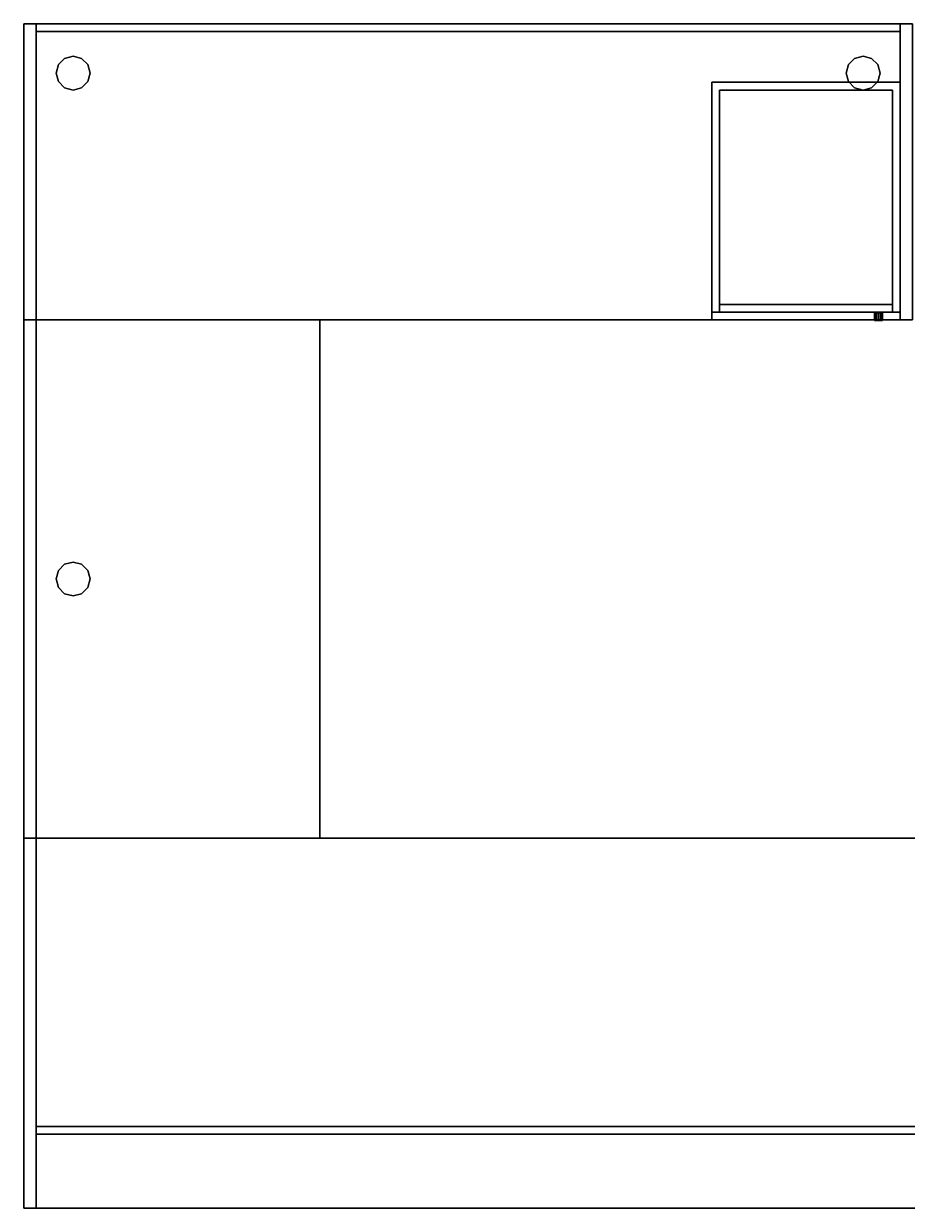
# Model space of a CAD drawing. Extents: x -137 to 79, y -2 to 94.
# Drawn here: x -137 to -66, y -2 to 94 of the extents above; entities that cross this region are included whole.
import ezdxf
from ezdxf.enums import TextEntityAlignment as Align

# ---------------------------------------------------------------- set-up
doc = ezdxf.new("R2010")
doc.units = 0
doc.header["$LTSCALE"] = 96
doc.header["$MEASUREMENT"] = 0
for name, color, linetype in [('AFUFR-3-GBLM', 7, 'Continuous'), ('AFUFR-3-GHBK', 7, 'Continuous'), ('AFUFR-3-MDLM', 7, 'Continuous'), ('AFUFR-3-TPLM', 7, 'Continuous'), ('AFUPD-3-BYLM', 7, 'Continuous'), ('AFUPD-3-DWLM', 7, 'Continuous'), ('AFUPD-3-KPLM', 7, 'Continuous'), ('AFUPD-3-LKPT', 7, 'Continuous'), ('AFUWK-3-GHBK', 7, 'Continuous'), ('AFUWK-3-MDLM', 7, 'Continuous'), ('AFUWK-3-TPLM', 7, 'Continuous'), ('MAIN_FURN', 7, 'Continuous')]:
    doc.layers.add(name, color=color, linetype=linetype)

# ---------------------------------------------------------------- blocks, each defined once
blk = doc.blocks.new('MO7224SWWFP')
at = {"layer": 'AFUFR-3-GBLM', "color": 42, "linetype": 'Continuous'}
for points, invisible_edges in [([(0, -24, 28), (0, 0), (0, 0, 28)], 1), ([(0, -24), (0, 0), (0, -24, 28)], 2), ([(0, 0, 28), (1, 0), (1, 0, 28)], 1), ([(0, 0), (1, 0), (0, 0, 28)], 2), ([(0, -24), (1, 0), (0, 0)], 1), ([(1, -24), (1, 0), (0, -24)], 2), ([(0, 0, 28), (1, -24, 28), (0, -24, 28)], 1), ([(1, 0, 28), (1, -24, 28), (0, 0, 28)], 2), ([(1, 0, 28), (1, -24), (1, -24, 28)], 1), ([(1, 0), (1, -24), (1, 0, 28)], 2), ([(71, 0, 28), (72, 0), (72, 0, 28)], 1), ([(71, 0), (72, 0), (71, 0, 28)], 2), ([(71, -24, 28), (71, 0), (71, 0, 28)], 1), ([(71, -24), (71, 0), (71, -24, 28)], 2), ([(71, -24), (72, 0), (71, 0)], 1), ([(72, -24), (72, 0), (71, -24)], 2), ([(72, -24, 28), (71, 0, 28), (72, 0, 28)], 1), ([(71, -24, 28), (71, 0, 28), (72, -24, 28)], 2), ([(72, 0, 28), (72, -24), (72, -24, 28)], 1), ([(72, 0), (72, -24), (72, 0, 28)], 2), ([(0, -24), (1, -24, 28), (1, -24)], 1), ([(0, -24, 28), (1, -24, 28), (0, -24)], 2), ([(71, -24), (72, -24, 28), (72, -24)], 1), ([(71, -24, 28), (72, -24, 28), (71, -24)], 2)]:
    blk.add_3dface(points, dxfattribs=dict(at, invisible_edges=invisible_edges))
at = {"layer": 'AFUFR-3-GHBK', "color": 47, "linetype": 'Continuous'}
for points, invisible_edges in [([(3.312, -2.809, 28.1), (2.809, -3.312, 29.1), (2.809, -3.312, 28.1)], 1), ([(3.312, -2.809, 29.1), (2.809, -3.312, 29.1), (3.312, -2.809, 28.1)], 2), ([(4.688, -2.809, 28.1), (2.809, -3.312, 28.1), (5.191, -3.312, 28.1)], 3), ([(3.312, -2.809, 28.1), (2.809, -3.312, 28.1), (4.688, -2.809, 28.1)], 14), ([(3.312, -2.809, 29.1), (5.191, -3.312, 29.1), (2.809, -3.312, 29.1)], 3), ([(4, -2.625, 28.1), (3.312, -2.809, 29.1), (3.312, -2.809, 28.1)], 1), ([(4, -2.625, 29.1), (3.312, -2.809, 29.1), (4, -2.625, 28.1)], 2), ([(4, -2.625, 28.1), (3.312, -2.809, 28.1), (4.688, -2.809, 28.1)], 2), ([(4, -2.625, 29.1), (4.688, -2.809, 29.1), (3.312, -2.809, 29.1)], 2), ([(4.688, -2.809, 29.1), (5.191, -3.312, 29.1), (3.312, -2.809, 29.1)], 14), ([(4.688, -2.809, 28.1), (4, -2.625, 29.1), (4, -2.625, 28.1)], 1), ([(4.688, -2.809, 29.1), (4, -2.625, 29.1), (4.688, -2.809, 28.1)], 2), ([(5.191, -3.312, 28.1), (4.688, -2.809, 29.1), (4.688, -2.809, 28.1)], 1), ([(5.191, -3.312, 29.1), (4.688, -2.809, 29.1), (5.191, -3.312, 28.1)], 2), ([(67.312, -2.809, 28.1), (66.809, -3.312, 29.1), (66.809, -3.312, 28.1)], 1), ([(67.312, -2.809, 29.1), (66.809, -3.312, 29.1), (67.312, -2.809, 28.1)], 2), ([(68.688, -2.809, 28.1), (66.809, -3.312, 28.1), (69.191, -3.312, 28.1)], 3), ([(67.312, -2.809, 28.1), (66.809, -3.312, 28.1), (68.688, -2.809, 28.1)], 14), ([(67.312, -2.809, 29.1), (69.191, -3.312, 29.1), (66.809, -3.312, 29.1)], 3), ([(68, -2.625, 28.1), (67.312, -2.809, 29.1), (67.312, -2.809, 28.1)], 1), ([(68, -2.625, 29.1), (67.312, -2.809, 29.1), (68, -2.625, 28.1)], 2), ([(68, -2.625, 28.1), (67.312, -2.809, 28.1), (68.688, -2.809, 28.1)], 2), ([(68, -2.625, 29.1), (68.688, -2.809, 29.1), (67.312, -2.809, 29.1)], 2), ([(68.688, -2.809, 29.1), (69.191, -3.312, 29.1), (67.312, -2.809, 29.1)], 14), ([(68.688, -2.809, 28.1), (68, -2.625, 29.1), (68, -2.625, 28.1)], 1), ([(68.688, -2.809, 29.1), (68, -2.625, 29.1), (68.688, -2.809, 28.1)], 2), ([(69.191, -3.312, 28.1), (68.688, -2.809, 29.1), (68.688, -2.809, 28.1)], 1), ([(69.191, -3.312, 29.1), (68.688, -2.809, 29.1), (69.191, -3.312, 28.1)], 2), ([(2.809, -3.312, 28.1), (2.625, -4, 29.1), (2.625, -4, 28.1)], 1), ([(2.809, -3.312, 29.1), (2.625, -4, 29.1), (2.809, -3.312, 28.1)], 2), ([(5.191, -3.312, 28.1), (2.625, -4, 28.1), (5.375, -4, 28.1)], 3), ([(2.809, -3.312, 28.1), (2.625, -4, 28.1), (5.191, -3.312, 28.1)], 14), ([(2.625, -4, 29.1), (2.809, -3.312, 29.1), (5.375, -4, 29.1)], 14), ([(5.375, -4, 29.1), (2.809, -3.312, 29.1), (5.191, -3.312, 29.1)], 3), ([(5.375, -4, 28.1), (5.191, -3.312, 29.1), (5.191, -3.312, 28.1)], 1), ([(5.375, -4, 29.1), (5.191, -3.312, 29.1), (5.375, -4, 28.1)], 2), ([(66.809, -3.312, 28.1), (66.625, -4, 29.1), (66.625, -4, 28.1)], 1), ([(66.809, -3.312, 29.1), (66.625, -4, 29.1), (66.809, -3.312, 28.1)], 2), ([(69.191, -3.312, 28.1), (66.625, -4, 28.1), (69.375, -4, 28.1)], 3), ([(66.809, -3.312, 28.1), (66.625, -4, 28.1), (69.191, -3.312, 28.1)], 14), ([(66.625, -4, 29.1), (66.809, -3.312, 29.1), (69.375, -4, 29.1)], 14), ([(69.375, -4, 29.1), (66.809, -3.312, 29.1), (69.191, -3.312, 29.1)], 3), ([(69.375, -4, 28.1), (69.191, -3.312, 29.1), (69.191, -3.312, 28.1)], 1), ([(69.375, -4, 29.1), (69.191, -3.312, 29.1), (69.375, -4, 28.1)], 2), ([(2.625, -4, 28.1), (2.809, -4.688, 29.1), (2.809, -4.688, 28.1)], 1), ([(2.625, -4, 29.1), (2.809, -4.688, 29.1), (2.625, -4, 28.1)], 2), ([(2.625, -4, 28.1), (2.809, -4.688, 28.1), (5.375, -4, 28.1)], 14), ([(5.191, -4.688, 29.1), (2.625, -4, 29.1), (5.375, -4, 29.1)], 3), ([(2.809, -4.688, 29.1), (2.625, -4, 29.1), (5.191, -4.688, 29.1)], 14), ([(5.375, -4, 28.1), (2.809, -4.688, 28.1), (5.191, -4.688, 28.1)], 3), ([(2.809, -4.688, 28.1), (3.312, -5.191, 29.1), (3.312, -5.191, 28.1)], 1), ([(2.809, -4.688, 29.1), (3.312, -5.191, 29.1), (2.809, -4.688, 28.1)], 2), ([(3.312, -5.191, 28.1), (5.191, -4.688, 28.1), (2.809, -4.688, 28.1)], 3), ([(4.688, -5.191, 29.1), (2.809, -4.688, 29.1), (5.191, -4.688, 29.1)], 3), ([(3.312, -5.191, 29.1), (2.809, -4.688, 29.1), (4.688, -5.191, 29.1)], 14), ([(4.688, -5.191, 28.1), (5.191, -4.688, 28.1), (3.312, -5.191, 28.1)], 14), ([(4.688, -5.191, 28.1), (5.191, -4.688, 29.1), (5.191, -4.688, 28.1)], 1), ([(4.688, -5.191, 29.1), (5.191, -4.688, 29.1), (4.688, -5.191, 28.1)], 2), ([(5.191, -4.688, 28.1), (5.375, -4, 29.1), (5.375, -4, 28.1)], 1), ([(5.191, -4.688, 29.1), (5.375, -4, 29.1), (5.191, -4.688, 28.1)], 2), ([(66.625, -4, 28.1), (66.809, -4.688, 29.1), (66.809, -4.688, 28.1)], 1), ([(66.625, -4, 29.1), (66.809, -4.688, 29.1), (66.625, -4, 28.1)], 2), ([(66.625, -4, 28.1), (66.809, -4.688, 28.1), (69.375, -4, 28.1)], 14), ([(69.191, -4.688, 29.1), (66.625, -4, 29.1), (69.375, -4, 29.1)], 3), ([(66.809, -4.688, 29.1), (66.625, -4, 29.1), (69.191, -4.688, 29.1)], 14), ([(69.375, -4, 28.1), (66.809, -4.688, 28.1), (69.191, -4.688, 28.1)], 3), ([(66.809, -4.688, 28.1), (67.312, -5.191, 29.1), (67.312, -5.191, 28.1)], 1), ([(66.809, -4.688, 29.1), (67.312, -5.191, 29.1), (66.809, -4.688, 28.1)], 2), ([(67.312, -5.191, 28.1), (69.191, -4.688, 28.1), (66.809, -4.688, 28.1)], 3), ([(68.688, -5.191, 29.1), (66.809, -4.688, 29.1), (69.191, -4.688, 29.1)], 3), ([(67.312, -5.191, 29.1), (66.809, -4.688, 29.1), (68.688, -5.191, 29.1)], 14), ([(68.688, -5.191, 28.1), (69.191, -4.688, 28.1), (67.312, -5.191, 28.1)], 14), ([(68.688, -5.191, 28.1), (69.191, -4.688, 29.1), (69.191, -4.688, 28.1)], 1), ([(68.688, -5.191, 29.1), (69.191, -4.688, 29.1), (68.688, -5.191, 28.1)], 2), ([(69.191, -4.688, 28.1), (69.375, -4, 29.1), (69.375, -4, 28.1)], 1), ([(69.191, -4.688, 29.1), (69.375, -4, 29.1), (69.191, -4.688, 28.1)], 2), ([(3.312, -5.191, 28.1), (4, -5.375, 29.1), (4, -5.375, 28.1)], 1), ([(3.312, -5.191, 29.1), (4, -5.375, 29.1), (3.312, -5.191, 28.1)], 2), ([(4, -5.375, 28.1), (4.688, -5.191, 28.1), (3.312, -5.191, 28.1)], 2), ([(4, -5.375, 29.1), (3.312, -5.191, 29.1), (4.688, -5.191, 29.1)], 2), ([(4, -5.375, 28.1), (4.688, -5.191, 29.1), (4.688, -5.191, 28.1)], 1), ([(4, -5.375, 29.1), (4.688, -5.191, 29.1), (4, -5.375, 28.1)], 2), ([(67.312, -5.191, 28.1), (68, -5.375, 29.1), (68, -5.375, 28.1)], 1), ([(67.312, -5.191, 29.1), (68, -5.375, 29.1), (67.312, -5.191, 28.1)], 2), ([(68, -5.375, 28.1), (68.688, -5.191, 28.1), (67.312, -5.191, 28.1)], 2), ([(68, -5.375, 29.1), (67.312, -5.191, 29.1), (68.688, -5.191, 29.1)], 2), ([(68, -5.375, 28.1), (68.688, -5.191, 29.1), (68.688, -5.191, 28.1)], 1), ([(68, -5.375, 29.1), (68.688, -5.191, 29.1), (68, -5.375, 28.1)], 2)]:
    blk.add_3dface(points, dxfattribs=dict(at, invisible_edges=invisible_edges))
at = {"layer": 'AFUFR-3-MDLM', "color": 42, "linetype": 'Continuous'}
for points, invisible_edges in [([(71, -0.625, 28), (1, 0, 28), (71, 0, 28)], 1), ([(1, -0.625, 28), (1, 0, 28), (71, -0.625, 28)], 2), ([(71, 0), (1, -0.625), (71, -0.625)], 1), ([(1, 0), (1, -0.625), (71, 0)], 2), ([(1, -0.625, 28), (1, 0), (1, 0, 28)], 1), ([(1, -0.625), (1, 0), (1, -0.625, 28)], 2), ([(71, 0), (1, 0, 28), (1, 0)], 1), ([(71, 0, 28), (1, 0, 28), (71, 0)], 2), ([(71, -0.625), (71, 0, 28), (71, 0)], 1), ([(71, -0.625, 28), (71, 0, 28), (71, -0.625)], 2), ([(71, -0.625, 28), (1, -0.625), (1, -0.625, 28)], 1), ([(71, -0.625), (1, -0.625), (71, -0.625, 28)], 2)]:
    blk.add_3dface(points, dxfattribs=dict(at, invisible_edges=invisible_edges))
at = {"layer": 'AFUFR-3-TPLM', "color": 42, "linetype": 'Continuous'}
for points, invisible_edges in [([(72, -24, 29), (0, 0, 29), (72, 0, 29)], 1), ([(0, -24, 29), (0, 0, 29), (72, -24, 29)], 2), ([(72, 0, 28), (0, 0, 29), (0, 0, 28)], 1), ([(72, 0, 29), (0, 0, 29), (72, 0, 28)], 2), ([(0, -24, 28), (72, 0, 28), (0, 0, 28)], 1), ([(72, -24, 28), (72, 0, 28), (0, -24, 28)], 2), ([(0, -24, 29), (0, 0, 28), (0, 0, 29)], 1), ([(0, -24, 28), (0, 0, 28), (0, -24, 29)], 2), ([(72, -24, 28), (72, 0, 29), (72, 0, 28)], 1), ([(72, -24, 29), (72, 0, 29), (72, -24, 28)], 2), ([(0, -24, 28), (72, -24, 29), (72, -24, 28)], 1), ([(0, -24, 29), (72, -24, 29), (0, -24, 28)], 2)]:
    blk.add_3dface(points, dxfattribs=dict(at, invisible_edges=invisible_edges))
blk = doc.blocks.new('MO4224CT')
at = {"layer": 'AFUWK-3-GHBK', "color": 47, "linetype": 'Continuous'}
for points, invisible_edges in [([(20.313, -2.809, 28.1), (19.809, -3.312, 29.1), (19.809, -3.312, 28.1)], 1), ([(20.313, -2.809, 29.1), (19.809, -3.312, 29.1), (20.313, -2.809, 28.1)], 2), ([(21.687, -2.809, 28.1), (19.809, -3.312, 28.1), (22.191, -3.312, 28.1)], 3), ([(20.313, -2.809, 28.1), (19.809, -3.312, 28.1), (21.687, -2.809, 28.1)], 14), ([(20.313, -2.809, 29.1), (22.191, -3.312, 29.1), (19.809, -3.312, 29.1)], 3), ([(21, -2.625, 28.1), (20.313, -2.809, 29.1), (20.313, -2.809, 28.1)], 1), ([(21, -2.625, 29.1), (20.313, -2.809, 29.1), (21, -2.625, 28.1)], 2), ([(21, -2.625, 28.1), (20.313, -2.809, 28.1), (21.687, -2.809, 28.1)], 2), ([(21, -2.625, 29.1), (21.687, -2.809, 29.1), (20.313, -2.809, 29.1)], 2), ([(21.687, -2.809, 29.1), (22.191, -3.312, 29.1), (20.313, -2.809, 29.1)], 14), ([(21.687, -2.809, 28.1), (21, -2.625, 29.1), (21, -2.625, 28.1)], 1), ([(21.687, -2.809, 29.1), (21, -2.625, 29.1), (21.687, -2.809, 28.1)], 2), ([(22.191, -3.312, 28.1), (21.687, -2.809, 29.1), (21.687, -2.809, 28.1)], 1), ([(22.191, -3.312, 29.1), (21.687, -2.809, 29.1), (22.191, -3.312, 28.1)], 2), ([(19.809, -3.312, 28.1), (19.625, -4, 29.1), (19.625, -4, 28.1)], 1), ([(19.809, -3.312, 29.1), (19.625, -4, 29.1), (19.809, -3.312, 28.1)], 2), ([(22.191, -3.312, 28.1), (19.625, -4, 28.1), (22.375, -4, 28.1)], 3), ([(19.809, -3.312, 28.1), (19.625, -4, 28.1), (22.191, -3.312, 28.1)], 14), ([(19.625, -4, 29.1), (19.809, -3.312, 29.1), (22.375, -4, 29.1)], 14), ([(22.375, -4, 29.1), (19.809, -3.312, 29.1), (22.191, -3.312, 29.1)], 3), ([(22.375, -4, 28.1), (22.191, -3.312, 29.1), (22.191, -3.312, 28.1)], 1), ([(22.375, -4, 29.1), (22.191, -3.312, 29.1), (22.375, -4, 28.1)], 2), ([(19.625, -4, 28.1), (19.809, -4.688, 29.1), (19.809, -4.688, 28.1)], 1), ([(19.625, -4, 29.1), (19.809, -4.688, 29.1), (19.625, -4, 28.1)], 2), ([(19.625, -4, 28.1), (19.809, -4.688, 28.1), (22.375, -4, 28.1)], 14), ([(22.191, -4.688, 29.1), (19.625, -4, 29.1), (22.375, -4, 29.1)], 3), ([(19.809, -4.688, 29.1), (19.625, -4, 29.1), (22.191, -4.688, 29.1)], 14), ([(22.375, -4, 28.1), (19.809, -4.688, 28.1), (22.191, -4.688, 28.1)], 3), ([(19.809, -4.688, 28.1), (20.313, -5.191, 29.1), (20.313, -5.191, 28.1)], 1), ([(19.809, -4.688, 29.1), (20.313, -5.191, 29.1), (19.809, -4.688, 28.1)], 2), ([(20.313, -5.191, 28.1), (22.191, -4.688, 28.1), (19.809, -4.688, 28.1)], 3), ([(21.687, -5.191, 29.1), (19.809, -4.688, 29.1), (22.191, -4.688, 29.1)], 3), ([(20.313, -5.191, 29.1), (19.809, -4.688, 29.1), (21.687, -5.191, 29.1)], 14), ([(21.687, -5.191, 28.1), (22.191, -4.688, 28.1), (20.313, -5.191, 28.1)], 14), ([(21.687, -5.191, 28.1), (22.191, -4.688, 29.1), (22.191, -4.688, 28.1)], 1), ([(21.687, -5.191, 29.1), (22.191, -4.688, 29.1), (21.687, -5.191, 28.1)], 2), ([(22.191, -4.688, 28.1), (22.375, -4, 29.1), (22.375, -4, 28.1)], 1), ([(22.191, -4.688, 29.1), (22.375, -4, 29.1), (22.191, -4.688, 28.1)], 2), ([(20.313, -5.191, 28.1), (21, -5.375, 29.1), (21, -5.375, 28.1)], 1), ([(20.313, -5.191, 29.1), (21, -5.375, 29.1), (20.313, -5.191, 28.1)], 2), ([(21, -5.375, 28.1), (21.687, -5.191, 28.1), (20.313, -5.191, 28.1)], 2), ([(21, -5.375, 29.1), (20.313, -5.191, 29.1), (21.687, -5.191, 29.1)], 2), ([(21, -5.375, 28.1), (21.687, -5.191, 29.1), (21.687, -5.191, 28.1)], 1), ([(21, -5.375, 29.1), (21.687, -5.191, 29.1), (21, -5.375, 28.1)], 2)]:
    blk.add_3dface(points, dxfattribs=dict(at, invisible_edges=invisible_edges))
at = {"layer": 'AFUWK-3-MDLM', "color": 42, "linetype": 'Continuous'}
for points, invisible_edges in [([(42, -1, 28), (0, 0, 28), (42, 0, 28)], 1), ([(0, -1, 28), (0, 0, 28), (42, -1, 28)], 2), ([(0, 0, 28), (42, 0), (42, 0, 28)], 1), ([(0, 0), (42, 0), (0, 0, 28)], 2), ([(0, 0), (0, -1, 28), (0, -1)], 1), ([(0, 0, 28), (0, -1, 28), (0, 0)], 2), ([(42, 0), (0, -1), (42, -1)], 1), ([(0, 0), (0, -1), (42, 0)], 2), ([(42, 0, 28), (42, -1), (42, -1, 28)], 1), ([(42, 0), (42, -1), (42, 0, 28)], 2), ([(0, -1), (42, -1, 28), (42, -1)], 1), ([(0, -1, 28), (42, -1, 28), (0, -1)], 2)]:
    blk.add_3dface(points, dxfattribs=dict(at, invisible_edges=invisible_edges))
at = {"layer": 'AFUWK-3-TPLM', "color": 42, "linetype": 'Continuous'}
for points, invisible_edges in [([(42, -24, 29), (0, 0, 29), (42, 0, 29)], 1), ([(0, -24, 29), (0, 0, 29), (42, -24, 29)], 2), ([(0, 0, 29), (42, 0, 28), (42, 0, 29)], 1), ([(0, 0, 28), (42, 0, 28), (0, 0, 29)], 2), ([(0, 0, 28), (0, -24, 29), (0, -24, 28)], 1), ([(0, 0, 29), (0, -24, 29), (0, 0, 28)], 2), ([(42, 0, 28), (0, -24, 28), (42, -24, 28)], 1), ([(0, 0, 28), (0, -24, 28), (42, 0, 28)], 2), ([(42, 0, 29), (42, -24, 28), (42, -24, 29)], 1), ([(42, 0, 28), (42, -24, 28), (42, 0, 29)], 2), ([(0, -24, 28), (42, -24, 29), (42, -24, 28)], 1), ([(0, -24, 29), (42, -24, 29), (0, -24, 28)], 2)]:
    blk.add_3dface(points, dxfattribs=dict(at, invisible_edges=invisible_edges))
blk = doc.blocks.new('MO7830SGGFP')
at = {"layer": 'AFUFR-3-GBLM', "color": 42, "linetype": 'Continuous'}
for points, invisible_edges in [([(0, -30, 28), (0, 0), (0, 0, 28)], 1), ([(0, -30), (0, 0), (0, -30, 28)], 2), ([(0, 0, 28), (1, 0), (1, 0, 28)], 1), ([(0, 0), (1, 0), (0, 0, 28)], 2), ([(1, 0), (0, -30), (1, -30)], 1), ([(0, 0), (0, -30), (1, 0)], 2), ([(0, 0, 28), (1, -30, 28), (0, -30, 28)], 1), ([(1, 0, 28), (1, -30, 28), (0, 0, 28)], 2), ([(1, 0, 28), (1, -30), (1, -30, 28)], 1), ([(1, 0), (1, -30), (1, 0, 28)], 2), ([(77, 0, 28), (78, 0), (78, 0, 28)], 1), ([(77, 0), (78, 0), (77, 0, 28)], 2), ([(77, -30, 28), (77, 0), (77, 0, 28)], 1), ([(77, -30), (77, 0), (77, -30, 28)], 2), ([(77, -30), (78, 0), (77, 0)], 1), ([(78, -30), (78, 0), (77, -30)], 2), ([(78, -30, 28), (77, 0, 28), (78, 0, 28)], 1), ([(77, -30, 28), (77, 0, 28), (78, -30, 28)], 2), ([(78, 0, 28), (78, -30), (78, -30, 28)], 1), ([(78, 0), (78, -30), (78, 0, 28)], 2), ([(0, -30), (1, -30, 28), (1, -30)], 1), ([(0, -30, 28), (1, -30, 28), (0, -30)], 2), ([(77, -30), (78, -30, 28), (78, -30)], 1), ([(77, -30, 28), (78, -30, 28), (77, -30)], 2)]:
    blk.add_3dface(points, dxfattribs=dict(at, invisible_edges=invisible_edges))
at = {"layer": 'AFUFR-3-MDLM', "color": 42, "linetype": 'Continuous'}
for points, invisible_edges in [([(77, -6.625, 28), (1, -6, 28), (77, -6, 28)], 1), ([(1, -6.625, 28), (1, -6, 28), (77, -6.625, 28)], 2), ([(77, -6), (1, -6, 28), (1, -6)], 1), ([(77, -6, 28), (1, -6, 28), (77, -6)], 2), ([(77, -6), (1, -6.625), (77, -6.625)], 1), ([(1, -6), (1, -6.625), (77, -6)], 2), ([(1, -6.625, 28), (1, -6), (1, -6, 28)], 1), ([(1, -6.625), (1, -6), (1, -6.625, 28)], 2), ([(77, -6.625, 28), (1, -6.625), (1, -6.625, 28)], 1), ([(77, -6.625), (1, -6.625), (77, -6.625, 28)], 2), ([(77, -6, 28), (77, -6.625), (77, -6.625, 28)], 1), ([(77, -6), (77, -6.625), (77, -6, 28)], 2)]:
    blk.add_3dface(points, dxfattribs=dict(at, invisible_edges=invisible_edges))
at = {"layer": 'AFUFR-3-TPLM', "color": 42, "linetype": 'Continuous'}
for points, invisible_edges in [([(78, -30, 29), (0, 0, 29), (78, 0, 29)], 1), ([(0, -30, 29), (0, 0, 29), (78, -30, 29)], 2), ([(78, 0, 28), (0, 0, 29), (0, 0, 28)], 1), ([(78, 0, 29), (0, 0, 29), (78, 0, 28)], 2), ([(78, 0, 28), (0, -30, 28), (78, -30, 28)], 1), ([(0, 0, 28), (0, -30, 28), (78, 0, 28)], 2), ([(0, -30, 29), (0, 0, 28), (0, 0, 29)], 1), ([(0, -30, 28), (0, 0, 28), (0, -30, 29)], 2), ([(78, 0, 29), (78, -30, 28), (78, -30, 29)], 1), ([(78, 0, 28), (78, -30, 28), (78, 0, 29)], 2), ([(78, -30, 29), (0, -30, 28), (0, -30, 29)], 1), ([(78, -30, 28), (0, -30, 28), (78, -30, 29)], 2)]:
    blk.add_3dface(points, dxfattribs=dict(at, invisible_edges=invisible_edges))
blk = doc.blocks.new('MO161928NTSBBF')
at = {"layer": 'AFUPD-3-BYLM', "color": 42, "linetype": 'Continuous'}
for points, invisible_edges in [([(1, 19.25, 28), (16.25, 19.25, 28), (15.625, 18.625, 28)], 14), ([(1.625, 18.625, 28), (1, 19.25, 28), (15.625, 18.625, 28)], 3), ([(1, 0.625, 28), (1, 19.25, 28), (1.625, 18.625, 28)], 14), ([(1, 19.25, 28), (16.25, 19.25), (16.25, 19.25, 28)], 1), ([(1, 19.25), (16.25, 19.25), (1, 19.25, 28)], 2), ([(1, 0.625, 28), (1, 19.25), (1, 19.25, 28)], 1), ([(1, 0.625), (1, 19.25), (1, 0.625, 28)], 2), ([(1, 19.25), (1.625, 18.625), (16.25, 19.25)], 3), ([(1, 0.625), (1.625, 18.625), (1, 19.25)], 3), ([(1.625, 18.625), (15.625, 18.625), (16.25, 19.25)], 14), ([(16.25, 19.25, 28), (16.25, 0.625, 28), (15.625, 18.625, 28)], 14), ([(16.25, 19.25), (15.625, 18.625), (16.25, 0.625)], 3), ([(16.25, 19.25, 28), (16.25, 0.625), (16.25, 0.625, 28)], 1), ([(16.25, 19.25), (16.25, 0.625), (16.25, 19.25, 28)], 2), ([(1.625, 0.625, 28), (1, 0.625, 28), (1.625, 18.625, 28)], 2), ([(1.625, 0.625), (1.625, 18.625), (1, 0.625)], 2), ([(1.625, 18.625), (15.625, 18.625, 28), (15.625, 18.625)], 1), ([(1.625, 18.625, 28), (15.625, 18.625, 28), (1.625, 18.625)], 2), ([(1.625, 0.625), (1.625, 18.625, 28), (1.625, 18.625)], 1), ([(1.625, 0.625, 28), (1.625, 18.625, 28), (1.625, 0.625)], 2), ([(15.625, 0.625, 22.312), (1.625, 18.625, 22.312), (15.625, 18.625, 22.312)], 1), ([(1.625, 0.625, 22.312), (1.625, 18.625, 22.312), (15.625, 0.625, 22.312)], 2), ([(1.625, 18.625, 22.312), (15.625, 18.625, 21.687), (15.625, 18.625, 22.312)], 1), ([(1.625, 18.625, 21.687), (15.625, 18.625, 21.687), (1.625, 18.625, 22.312)], 2), ([(1.625, 0.625, 22.312), (1.625, 18.625, 21.687), (1.625, 18.625, 22.312)], 1), ([(1.625, 0.625, 21.687), (1.625, 18.625, 21.687), (1.625, 0.625, 22.312)], 2), ([(15.625, 18.625, 21.687), (1.625, 0.625, 21.687), (15.625, 0.625, 21.687)], 1), ([(1.625, 18.625, 21.687), (1.625, 0.625, 21.687), (15.625, 18.625, 21.687)], 2), ([(15.625, 18.625, 28), (16.25, 0.625, 28), (15.625, 0.625, 28)], 1), ([(15.625, 0.625, 28), (15.625, 18.625), (15.625, 18.625, 28)], 1), ([(15.625, 0.625), (15.625, 18.625), (15.625, 0.625, 28)], 2), ([(15.625, 18.625), (15.625, 0.625), (16.25, 0.625)], 12), ([(15.625, 18.625, 22.312), (15.625, 0.625, 21.687), (15.625, 0.625, 22.312)], 1), ([(15.625, 18.625, 21.687), (15.625, 0.625, 21.687), (15.625, 18.625, 22.312)], 2), ([(1.625, 0.625, 28), (1, 0.625), (1, 0.625, 28)], 1), ([(1.625, 0.625), (1, 0.625), (1.625, 0.625, 28)], 2), ([(1.625, 0.625, 21.687), (15.625, 0.625, 22.312), (15.625, 0.625, 21.687)], 1), ([(1.625, 0.625, 22.312), (15.625, 0.625, 22.312), (1.625, 0.625, 21.687)], 2), ([(15.625, 0.625), (16.25, 0.625, 28), (16.25, 0.625)], 1), ([(15.625, 0.625, 28), (16.25, 0.625, 28), (15.625, 0.625)], 2)]:
    blk.add_3dface(points, dxfattribs=dict(at, invisible_edges=invisible_edges))
at = {"layer": 'AFUPD-3-DWLM', "color": 42, "linetype": 'Continuous'}
for points, invisible_edges in [([(1, 0.625, 16), (16.25, 0.625, 4), (16.25, 0.625, 16)], 1), ([(1, 0.625, 4), (16.25, 0.625, 4), (1, 0.625, 16)], 2), ([(16.25, 0.625, 4), (1, 0, 4), (16.25, 0, 4)], 1), ([(1, 0.625, 4), (1, 0, 4), (16.25, 0.625, 4)], 2), ([(16.25, 0, 16), (1, 0.625, 16), (16.25, 0.625, 16)], 1), ([(1, 0, 16), (1, 0.625, 16), (16.25, 0, 16)], 2), ([(1, 0.625, 4), (1, 0, 16), (1, 0, 4)], 1), ([(1, 0.625, 16), (1, 0, 16), (1, 0.625, 4)], 2), ([(1, 0.625, 28), (16.25, 0.625, 22), (16.25, 0.625, 28)], 1), ([(1, 0.625, 22), (16.25, 0.625, 22), (1, 0.625, 28)], 2), ([(16.25, 0.625, 22), (1, 0, 22), (16.25, 0, 22)], 1), ([(1, 0.625, 22), (1, 0, 22), (16.25, 0.625, 22)], 2), ([(16.25, 0, 28), (1, 0.625, 28), (16.25, 0.625, 28)], 1), ([(1, 0, 28), (1, 0.625, 28), (16.25, 0, 28)], 2), ([(1, 0.625, 22), (1, 0, 28), (1, 0, 22)], 1), ([(1, 0.625, 28), (1, 0, 28), (1, 0.625, 22)], 2), ([(1, 0.625, 22), (16.25, 0.625, 16), (16.25, 0.625, 22)], 1), ([(1, 0.625, 16), (16.25, 0.625, 16), (1, 0.625, 22)], 2), ([(16.25, 0.625, 16), (1, 0, 16), (16.25, 0, 16)], 1), ([(1, 0.625, 16), (1, 0, 16), (16.25, 0.625, 16)], 2), ([(16.25, 0, 22), (1, 0.625, 22), (16.25, 0.625, 22)], 1), ([(1, 0, 22), (1, 0.625, 22), (16.25, 0, 22)], 2), ([(1, 0.625, 16), (1, 0, 22), (1, 0, 16)], 1), ([(1, 0.625, 22), (1, 0, 22), (1, 0.625, 16)], 2), ([(16.25, 0, 4), (16.25, 0.625, 16), (16.25, 0.625, 4)], 1), ([(16.25, 0, 16), (16.25, 0.625, 16), (16.25, 0, 4)], 2), ([(16.25, 0, 22), (16.25, 0.625, 28), (16.25, 0.625, 22)], 1), ([(16.25, 0, 28), (16.25, 0.625, 28), (16.25, 0, 22)], 2), ([(16.25, 0, 16), (16.25, 0.625, 22), (16.25, 0.625, 16)], 1), ([(16.25, 0, 22), (16.25, 0.625, 22), (16.25, 0, 16)], 2), ([(1, 0, 4), (16.25, 0, 16), (16.25, 0, 4)], 1), ([(1, 0, 16), (16.25, 0, 16), (1, 0, 4)], 2), ([(1, 0, 22), (16.25, 0, 28), (16.25, 0, 22)], 1), ([(1, 0, 28), (16.25, 0, 28), (1, 0, 22)], 2), ([(1, 0, 16), (16.25, 0, 22), (16.25, 0, 16)], 1), ([(1, 0, 22), (16.25, 0, 22), (1, 0, 16)], 2)]:
    blk.add_3dface(points, dxfattribs=dict(at, invisible_edges=invisible_edges))
at = {"layer": 'AFUPD-3-KPLM', "color": 42, "linetype": 'Continuous'}
for points, invisible_edges in [([(1.625, 1.25, 4), (15.625, 1.25), (15.625, 1.25, 4)], 1), ([(1.625, 1.25), (15.625, 1.25), (1.625, 1.25, 4)], 2), ([(15.625, 1.25), (1.625, 0.625), (15.625, 0.625)], 1), ([(1.625, 1.25), (1.625, 0.625), (15.625, 1.25)], 2), ([(15.625, 0.625, 4), (1.625, 1.25, 4), (15.625, 1.25, 4)], 1), ([(1.625, 0.625, 4), (1.625, 1.25, 4), (15.625, 0.625, 4)], 2), ([(1.625, 1.25), (1.625, 0.625, 4), (1.625, 0.625)], 1), ([(1.625, 1.25, 4), (1.625, 0.625, 4), (1.625, 1.25)], 2), ([(15.625, 1.25, 4), (15.625, 0.625), (15.625, 0.625, 4)], 1), ([(15.625, 1.25), (15.625, 0.625), (15.625, 1.25, 4)], 2), ([(1.625, 0.625), (15.625, 0.625, 4), (15.625, 0.625)], 1), ([(1.625, 0.625, 4), (15.625, 0.625, 4), (1.625, 0.625)], 2)]:
    blk.add_3dface(points, dxfattribs=dict(at, invisible_edges=invisible_edges))
at = {"layer": 'AFUPD-3-LKPT', "color": 30, "linetype": 'Continuous'}
for points, invisible_edges in [([(14.187, 0.575, 27.25), (14.229, -0.05, 27.094), (14.229, 0.575, 27.094)], 1), ([(14.187, -0.05, 27.25), (14.229, -0.05, 27.094), (14.187, 0.575, 27.25)], 2), ([(14.229, 0.575, 27.406), (14.187, -0.05, 27.25), (14.187, 0.575, 27.25)], 1), ([(14.229, -0.05, 27.406), (14.187, -0.05, 27.25), (14.229, 0.575, 27.406)], 2), ([(14.187, 0.575, 27.25), (14.229, 0.575, 27.094), (14.812, 0.575, 27.25)], 14), ([(14.229, 0.575, 27.406), (14.187, 0.575, 27.25), (14.812, 0.575, 27.25)], 14), ([(14.229, 0.575, 27.094), (14.344, -0.05, 26.979), (14.344, 0.575, 26.979)], 1), ([(14.229, -0.05, 27.094), (14.344, -0.05, 26.979), (14.229, 0.575, 27.094)], 2), ([(14.344, 0.575, 27.521), (14.229, -0.05, 27.406), (14.229, 0.575, 27.406)], 1), ([(14.344, -0.05, 27.521), (14.229, -0.05, 27.406), (14.344, 0.575, 27.521)], 2), ([(14.812, 0.575, 27.25), (14.229, 0.575, 27.094), (14.771, 0.575, 27.094)], 3), ([(14.344, 0.575, 26.979), (14.771, 0.575, 27.094), (14.229, 0.575, 27.094)], 3), ([(14.771, 0.575, 27.406), (14.229, 0.575, 27.406), (14.812, 0.575, 27.25)], 3), ([(14.344, 0.575, 27.521), (14.229, 0.575, 27.406), (14.771, 0.575, 27.406)], 14), ([(14.344, 0.575, 26.979), (14.5, -0.05, 26.938), (14.5, 0.575, 26.938)], 1), ([(14.344, -0.05, 26.979), (14.5, -0.05, 26.938), (14.344, 0.575, 26.979)], 2), ([(14.5, 0.575, 27.562), (14.344, -0.05, 27.521), (14.344, 0.575, 27.521)], 1), ([(14.5, -0.05, 27.562), (14.344, -0.05, 27.521), (14.5, 0.575, 27.562)], 2), ([(14.656, 0.575, 26.979), (14.771, 0.575, 27.094), (14.344, 0.575, 26.979)], 14), ([(14.5, 0.575, 26.938), (14.656, 0.575, 26.979), (14.344, 0.575, 26.979)], 2), ([(14.656, 0.575, 27.521), (14.344, 0.575, 27.521), (14.771, 0.575, 27.406)], 3), ([(14.5, 0.575, 27.562), (14.344, 0.575, 27.521), (14.656, 0.575, 27.521)], 2), ([(14.5, 0.575, 26.938), (14.656, -0.05, 26.979), (14.656, 0.575, 26.979)], 1), ([(14.5, -0.05, 26.938), (14.656, -0.05, 26.979), (14.5, 0.575, 26.938)], 2), ([(14.656, 0.575, 27.521), (14.5, -0.05, 27.562), (14.5, 0.575, 27.562)], 1), ([(14.656, -0.05, 27.521), (14.5, -0.05, 27.562), (14.656, 0.575, 27.521)], 2), ([(14.656, 0.575, 26.979), (14.771, -0.05, 27.094), (14.771, 0.575, 27.094)], 1), ([(14.656, -0.05, 26.979), (14.771, -0.05, 27.094), (14.656, 0.575, 26.979)], 2), ([(14.771, 0.575, 27.406), (14.656, -0.05, 27.521), (14.656, 0.575, 27.521)], 1), ([(14.771, -0.05, 27.406), (14.656, -0.05, 27.521), (14.771, 0.575, 27.406)], 2), ([(14.812, 0.575, 27.25), (14.771, -0.05, 27.406), (14.771, 0.575, 27.406)], 1), ([(14.812, -0.05, 27.25), (14.771, -0.05, 27.406), (14.812, 0.575, 27.25)], 2), ([(14.771, 0.575, 27.094), (14.812, -0.05, 27.25), (14.812, 0.575, 27.25)], 1), ([(14.771, -0.05, 27.094), (14.812, -0.05, 27.25), (14.771, 0.575, 27.094)], 2), ([(14.187, -0.05, 27.25), (14.229, -0.05, 27.406), (14.229, -0.05, 27.094)], 2), ([(14.229, -0.05, 27.094), (14.344, -0.05, 27.521), (14.344, -0.05, 26.979)], 3), ([(14.229, -0.05, 27.406), (14.344, -0.05, 27.521), (14.229, -0.05, 27.094)], 14), ([(14.344, -0.05, 26.979), (14.5, -0.05, 27.562), (14.5, -0.05, 26.938)], 3), ([(14.344, -0.05, 27.521), (14.5, -0.05, 27.562), (14.344, -0.05, 26.979)], 14), ([(14.5, -0.05, 26.938), (14.656, -0.05, 27.521), (14.656, -0.05, 26.979)], 3), ([(14.5, -0.05, 27.562), (14.656, -0.05, 27.521), (14.5, -0.05, 26.938)], 14), ([(14.656, -0.05, 26.979), (14.771, -0.05, 27.406), (14.771, -0.05, 27.094)], 3), ([(14.656, -0.05, 27.521), (14.771, -0.05, 27.406), (14.656, -0.05, 26.979)], 14), ([(14.771, -0.05, 27.094), (14.771, -0.05, 27.406), (14.812, -0.05, 27.25)], 1)]:
    blk.add_3dface(points, dxfattribs=dict(at, invisible_edges=invisible_edges))

msp = doc.modelspace()

# ---------------------------------------------------------------- block references
at = {"layer": 'MAIN_FURN', "color": 65, "linetype": 'Continuous'}
ref = msp.add_blockref('MO7224SWWFP', (-137, 94), dxfattribs=at)
ref.add_attrib('CAPMC', 'OFG', dxfattribs={"color": 65, "linetype": 'Continuous', "height": 0.000000012, "width": 0.666667}).set_placement((-137, 94), align=Align.BOTTOM_LEFT)
ref.add_attrib('CAPPN', 'MO7224-S-WW-FP', dxfattribs={"color": 65, "linetype": 'Continuous', "height": 0.000000012, "width": 0.666667}).set_placement((-137, 94), align=Align.BOTTOM_LEFT)
ref.add_attrib('CAPMG', 'OFG', dxfattribs={"color": 65, "linetype": 'Continuous', "height": 0.000000012, "width": 0.666667}).set_placement((-137, 94), align=Align.BOTTOM_LEFT)
ref.add_attrib('CAPQTY', '1', dxfattribs={"color": 65, "linetype": 'Continuous', "height": 0.000000012, "width": 0.666667}).set_placement((-137, 94), align=Align.BOTTOM_LEFT)
ref = msp.add_blockref('MO161928NTSBBF', (-82.25, 70), dxfattribs=at)
ref.add_attrib('CAPMC', 'OFG', dxfattribs={"color": 65, "linetype": 'Continuous', "height": 0.000000012, "width": 0.666667}).set_placement((-82.25, 70), align=Align.BOTTOM_LEFT)
ref.add_attrib('CAPPN', 'MO161928-NTS-BBF', dxfattribs={"color": 65, "linetype": 'Continuous', "height": 0.000000012, "width": 0.666667}).set_placement((-82.25, 70), align=Align.BOTTOM_LEFT)
ref.add_attrib('CAPMG', 'OFG', dxfattribs={"color": 65, "linetype": 'Continuous', "height": 0.000000012, "width": 0.666667}).set_placement((-82.25, 70), align=Align.BOTTOM_LEFT)
ref.add_attrib('CAPQTY', '1', dxfattribs={"color": 65, "linetype": 'Continuous', "height": 0.000000012, "width": 0.666667}).set_placement((-82.25, 70), align=Align.BOTTOM_LEFT)
ref = msp.add_blockref('MO4224CT', (-137, 28), dxfattribs=dict(at, rotation=90))
ref.add_attrib('CAPMC', 'OFG', dxfattribs={"color": 65, "linetype": 'Continuous', "height": 0.000000012, "width": 0.666667}).set_placement((-137, 28), align=Align.BOTTOM_LEFT)
ref.add_attrib('CAPPN', 'MO4224-CT', dxfattribs={"color": 65, "linetype": 'Continuous', "height": 0.000000012, "width": 0.666667}).set_placement((-137, 28), align=Align.BOTTOM_LEFT)
ref.add_attrib('CAPMG', 'OFG', dxfattribs={"color": 65, "linetype": 'Continuous', "height": 0.000000012, "width": 0.666667}).set_placement((-137, 28), align=Align.BOTTOM_LEFT)
ref.add_attrib('CAPQTY', '1', dxfattribs={"color": 65, "linetype": 'Continuous', "height": 0.000000012, "width": 0.666667}).set_placement((-137, 28), align=Align.BOTTOM_LEFT)
ref = msp.add_blockref('MO7830SGGFP', (-59, -2), dxfattribs=dict(at, rotation=180))
ref.add_attrib('CAPMC', 'OFG', dxfattribs={"color": 65, "linetype": 'Continuous', "height": 0.000000012, "width": 0.666667}).set_placement((-59, -2), align=Align.BOTTOM_LEFT)
ref.add_attrib('CAPPN', 'MO7830-S-GG-FP', dxfattribs={"color": 65, "linetype": 'Continuous', "height": 0.000000012, "width": 0.666667}).set_placement((-59, -2), align=Align.BOTTOM_LEFT)
ref.add_attrib('CAPMG', 'OFG', dxfattribs={"color": 65, "linetype": 'Continuous', "height": 0.000000012, "width": 0.666667}).set_placement((-59, -2), align=Align.BOTTOM_LEFT)
ref.add_attrib('CAPQTY', '1', dxfattribs={"color": 65, "linetype": 'Continuous', "height": 0.000000012, "width": 0.666667}).set_placement((-59, -2), align=Align.BOTTOM_LEFT)

doc.saveas('drawing.dxf')
